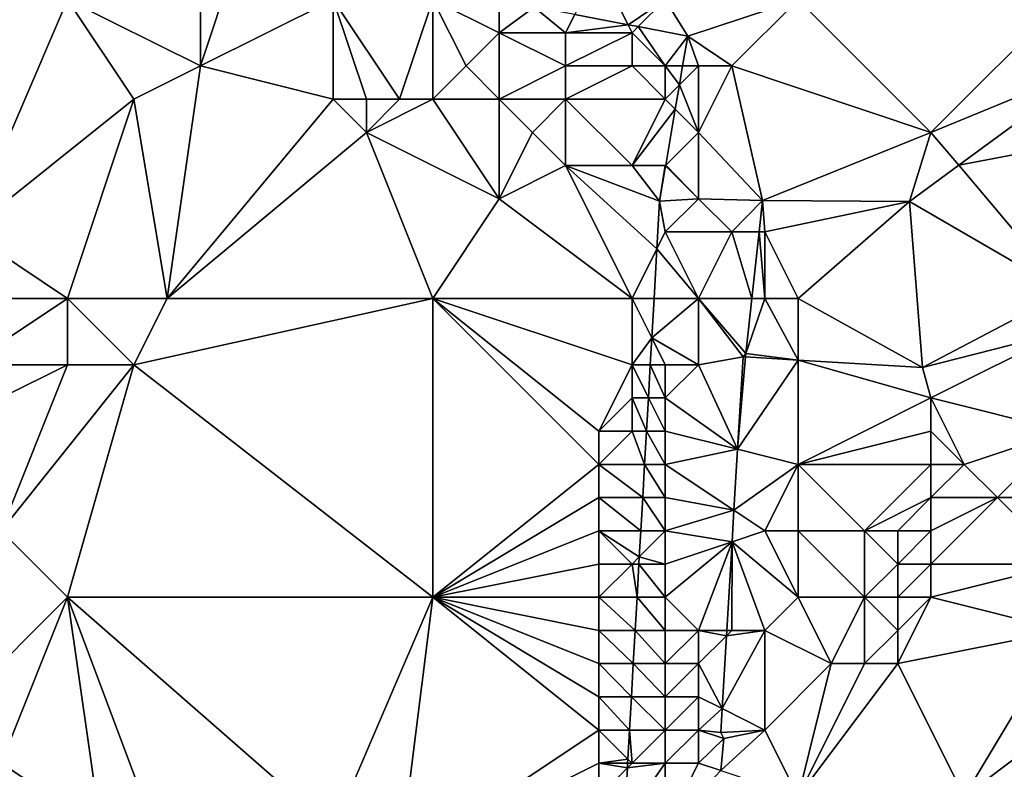
# Model space of a CAD drawing. Units: metres. Extents: x 75000 to 75625, y 344500 to 345000.
# Drawn here: x 75198 to 75227, y 344802 to 344824 of the extents above; entities that cross this region are included whole.
import ezdxf

# ---------------------------------------------------------------- set-up
doc = ezdxf.new("R2010")
doc.units = ezdxf.units.M
doc.layers.add('Terrain', color=15, linetype='Continuous')

msp = doc.modelspace()

# ---------------------------------------------------------------- linework, layer by layer
at = {"layer": 'Terrain'}
for points in [[(75199, 344825, 321.14), (75203, 344823, 320.48), (75203, 344827, 320.51), (75199, 344825, 321.14)], [(75204, 344826, 320.23), (75203, 344827, 320.51), (75203, 344823, 320.48), (75204, 344826, 320.23)], [(75199, 344825, 321.14), (75196, 344826, 321.69), (75196, 344818, 321.71), (75199, 344825, 321.14)], [(75207, 344825, 319.83), (75204, 344826, 320.23), (75203, 344823, 320.48), (75207, 344825, 319.83)], [(75215, 344826, 318.64), (75214.272, 344824.544, 318.454), (75215.88, 344824.241, 318.43), (75215, 344826, 318.64)], [(75217, 344825, 318.51), (75215, 344826, 318.64), (75215.88, 344824.241, 318.43), (75217, 344825, 318.51)], [(75199, 344825, 321.14), (75196, 344818, 321.71), (75201, 344822, 321.05), (75199, 344825, 321.14)], [(75199, 344825, 321.14), (75201, 344822, 321.05), (75203, 344823, 320.48), (75199, 344825, 321.14)], [(75207, 344825, 319.83), (75203, 344823, 320.48), (75207, 344822, 319.93), (75207, 344825, 319.83)], [(75210, 344825, 319.48), (75207, 344825, 319.83), (75209, 344822, 319.61), (75210, 344825, 319.48)], [(75207, 344825, 319.83), (75207, 344822, 319.93), (75208, 344822, 319.74), (75207, 344825, 319.83)], [(75207, 344825, 319.83), (75208, 344822, 319.74), (75209, 344822, 319.61), (75207, 344825, 319.83)], [(75210, 344825, 319.48), (75209, 344822, 319.61), (75210, 344822, 319.52), (75210, 344825, 319.48)], [(75210, 344825, 319.48), (75210, 344822, 319.52), (75211, 344823, 319.35), (75210, 344825, 319.48)], [(75210, 344825, 319.48), (75211, 344823, 319.35), (75212, 344824, 319.28), (75210, 344825, 319.48)], [(75210, 344825, 319.48), (75212, 344824, 319.28), (75212, 344825, 319.44), (75210, 344825, 319.48)], [(75212, 344825, 319.44), (75212, 344824, 319.28), (75213.057, 344824.774, 318.472), (75212, 344825, 319.44)], [(75217, 344825, 318.51), (75215.88, 344824.241, 318.43), (75216.183, 344824.183, 318.426), (75217, 344825, 318.51)], [(75217, 344825, 318.51), (75216.183, 344824.183, 318.426), (75217.678, 344823.901, 318.404), (75217, 344825, 318.51)], [(75221, 344825, 318.23), (75217, 344825, 318.51), (75217.678, 344823.901, 318.404), (75221, 344825, 318.23)], [(75221, 344825, 318.23), (75217.678, 344823.901, 318.404), (75219, 344823, 318.36), (75221, 344825, 318.23)], [(75221, 344825, 318.23), (75219, 344823, 318.36), (75225, 344821, 317.97), (75221, 344825, 318.23)], [(75221, 344825, 318.23), (75225, 344821, 317.97), (75229, 344825, 317.76), (75221, 344825, 318.23)], [(75229, 344825, 317.76), (75225, 344821, 317.97), (75229.977, 344823.047, 317.799), (75229, 344825, 317.76)], [(75213.057, 344824.774, 318.472), (75212, 344824, 319.28), (75214, 344824, 319.19), (75213.057, 344824.774, 318.472)], [(75214.272, 344824.544, 318.454), (75213.057, 344824.774, 318.472), (75214, 344824, 319.19), (75214.272, 344824.544, 318.454)], [(75214.272, 344824.544, 318.454), (75214, 344824, 319.19), (75215.88, 344824.241, 318.43), (75214.272, 344824.544, 318.454)], [(75215.88, 344824.241, 318.43), (75214, 344824, 319.19), (75216, 344824, 319.11), (75215.88, 344824.241, 318.43)], [(75215.88, 344824.241, 318.43), (75216, 344824, 319.11), (75216.183, 344824.183, 318.426), (75215.88, 344824.241, 318.43)], [(75212, 344822, 319.31), (75212, 344824, 319.28), (75211, 344823, 319.35), (75212, 344822, 319.31)], [(75212, 344822, 319.31), (75214, 344823, 319.08), (75212, 344824, 319.28), (75212, 344822, 319.31)], [(75214, 344823, 319.08), (75214, 344824, 319.19), (75212, 344824, 319.28), (75214, 344823, 319.08)], [(75216, 344823, 319.14), (75216, 344824, 319.11), (75214, 344823, 319.08), (75216, 344823, 319.14)], [(75214, 344823, 319.08), (75216, 344824, 319.11), (75214, 344824, 319.19), (75214, 344823, 319.08)], [(75216.183, 344824.183, 318.426), (75216, 344824, 319.11), (75217, 344823, 319.01), (75216.183, 344824.183, 318.426)], [(75217, 344823, 319.01), (75216, 344824, 319.11), (75216, 344823, 319.14), (75217, 344823, 319.01)], [(75216.183, 344824.183, 318.426), (75217, 344823, 319.01), (75217.678, 344823.901, 318.404), (75216.183, 344824.183, 318.426)], [(75217.524, 344823, 318.402), (75217.678, 344823.901, 318.404), (75217, 344823, 319.01), (75217.524, 344823, 318.402)], [(75217.524, 344823, 318.402), (75218, 344823, 318.5), (75217.678, 344823.901, 318.404), (75217.524, 344823, 318.402)], [(75219, 344823, 318.36), (75217.678, 344823.901, 318.404), (75218, 344823, 318.5), (75219, 344823, 318.36)], [(75225, 344821, 317.97), (75225.837, 344820.009, 317.99), (75229.977, 344823.047, 317.799), (75225, 344821, 317.97)], [(75231, 344821, 317.84), (75229.977, 344823.047, 317.799), (75225.837, 344820.009, 317.99), (75231, 344821, 317.84)], [(75202, 344816, 320.96), (75203, 344823, 320.48), (75201, 344822, 321.05), (75202, 344816, 320.96)], [(75202, 344816, 320.96), (75207, 344822, 319.93), (75203, 344823, 320.48), (75202, 344816, 320.96)], [(75210, 344822, 319.52), (75212, 344822, 319.31), (75211, 344823, 319.35), (75210, 344822, 319.52)], [(75214, 344822, 319.06), (75214, 344823, 319.08), (75212, 344822, 319.31), (75214, 344822, 319.06)], [(75217, 344822, 319.06), (75216, 344823, 319.14), (75214, 344822, 319.06), (75217, 344822, 319.06)], [(75214, 344822, 319.06), (75216, 344823, 319.14), (75214, 344823, 319.08), (75214, 344822, 319.06)], [(75217, 344822, 319.06), (75217, 344823, 319.01), (75216, 344823, 319.14), (75217, 344822, 319.06)], [(75217, 344822, 319.06), (75217.426, 344822.426, 318.4), (75217, 344823, 319.01), (75217, 344822, 319.06)], [(75217.524, 344823, 318.402), (75217, 344823, 319.01), (75217.426, 344822.426, 318.4), (75217.524, 344823, 318.402)], [(75218, 344821, 318.49), (75218, 344823, 318.5), (75217.426, 344822.426, 318.4), (75218, 344821, 318.49)], [(75217.524, 344823, 318.402), (75217.426, 344822.426, 318.4), (75218, 344823, 318.5), (75217.524, 344823, 318.402)], [(75218, 344821, 318.49), (75219.932, 344818.952, 318.135), (75219, 344823, 318.36), (75218, 344821, 318.49)], [(75218, 344821, 318.49), (75219, 344823, 318.36), (75218, 344823, 318.5), (75218, 344821, 318.49)], [(75219, 344823, 318.36), (75219.932, 344818.952, 318.135), (75225, 344821, 317.97), (75219, 344823, 318.36)], [(75217, 344822, 319.06), (75217.301, 344821.699, 318.399), (75217.426, 344822.426, 318.4), (75217, 344822, 319.06)], [(75218, 344821, 318.49), (75217.426, 344822.426, 318.4), (75217.301, 344821.699, 318.399), (75218, 344821, 318.49)], [(75199, 344816, 321.34), (75201, 344822, 321.05), (75196, 344818, 321.71), (75199, 344816, 321.34)], [(75199, 344816, 321.34), (75202, 344816, 320.96), (75201, 344822, 321.05), (75199, 344816, 321.34)], [(75202, 344816, 320.96), (75208, 344821, 320.02), (75207, 344822, 319.93), (75202, 344816, 320.96)], [(75208, 344821, 320.02), (75208, 344822, 319.74), (75207, 344822, 319.93), (75208, 344821, 320.02)], [(75208, 344821, 320.02), (75212, 344819, 319.38), (75210, 344822, 319.52), (75208, 344821, 320.02)], [(75208, 344821, 320.02), (75210, 344822, 319.52), (75209, 344822, 319.61), (75208, 344821, 320.02)], [(75208, 344821, 320.02), (75209, 344822, 319.61), (75208, 344822, 319.74), (75208, 344821, 320.02)], [(75210, 344822, 319.52), (75212, 344819, 319.38), (75212, 344822, 319.31), (75210, 344822, 319.52)], [(75212, 344819, 319.38), (75213, 344821, 319.38), (75212, 344822, 319.31), (75212, 344819, 319.38)], [(75213, 344821, 319.38), (75214, 344822, 319.06), (75212, 344822, 319.31), (75213, 344821, 319.38)], [(75214, 344820, 319.49), (75214, 344822, 319.06), (75213, 344821, 319.38), (75214, 344820, 319.49)], [(75216, 344820, 319.25), (75214, 344822, 319.06), (75214, 344820, 319.49), (75216, 344820, 319.25)], [(75216, 344820, 319.25), (75217, 344822, 319.06), (75214, 344822, 319.06), (75216, 344820, 319.25)], [(75216, 344820, 319.25), (75217.301, 344821.699, 318.399), (75217, 344822, 319.06), (75216, 344820, 319.25)], [(75216, 344820, 319.25), (75217.013, 344820.013, 318.395), (75217.301, 344821.699, 318.399), (75216, 344820, 319.25)], [(75218, 344821, 318.49), (75217.301, 344821.699, 318.399), (75217.013, 344820.013, 318.395), (75218, 344821, 318.49)], [(75210, 344816, 319.81), (75208, 344821, 320.02), (75202, 344816, 320.96), (75210, 344816, 319.81)], [(75210, 344816, 319.81), (75212, 344819, 319.38), (75208, 344821, 320.02), (75210, 344816, 319.81)], [(75212, 344819, 319.38), (75214, 344820, 319.49), (75213, 344821, 319.38), (75212, 344819, 319.38)], [(75218, 344819, 318.54), (75218, 344821, 318.49), (75217.013, 344820.013, 318.395), (75218, 344819, 318.54)], [(75218, 344819, 318.54), (75219.932, 344818.952, 318.135), (75218, 344821, 318.49), (75218, 344819, 318.54)], [(75219.932, 344818.952, 318.135), (75224.354, 344818.921, 318.058), (75225, 344821, 317.97), (75219.932, 344818.952, 318.135)], [(75225, 344821, 317.97), (75224.354, 344818.921, 318.058), (75225.837, 344820.009, 317.99), (75225, 344821, 317.97)], [(75231, 344821, 317.84), (75225.837, 344820.009, 317.99), (75229.062, 344816.191, 318.191), (75231, 344821, 317.84)], [(75216, 344816, 319.22), (75214, 344820, 319.49), (75212, 344819, 319.38), (75216, 344816, 319.22)], [(75216, 344816, 319.22), (75216.746, 344817.491, 318.475), (75214, 344820, 319.49), (75216, 344816, 319.22)], [(75216, 344820, 319.25), (75214, 344820, 319.49), (75216.827, 344818.925, 318.392), (75216, 344820, 319.25)], [(75214, 344820, 319.49), (75216.746, 344817.491, 318.475), (75216.827, 344818.925, 318.392), (75214, 344820, 319.49)], [(75217, 344820, 318.93), (75217.013, 344820.013, 318.395), (75216, 344820, 319.25), (75217, 344820, 318.93)], [(75217, 344820, 318.93), (75216, 344820, 319.25), (75216.827, 344818.925, 318.392), (75217, 344820, 318.93)], [(75217, 344820, 318.93), (75216.827, 344818.925, 318.392), (75217.009, 344819.991, 318.395), (75217, 344820, 318.93)], [(75218, 344819, 318.54), (75217.009, 344819.991, 318.395), (75216.827, 344818.925, 318.392), (75218, 344819, 318.54)], [(75217, 344820, 318.93), (75217.009, 344819.991, 318.395), (75217.013, 344820.013, 318.395), (75217, 344820, 318.93)], [(75218, 344819, 318.54), (75217.013, 344820.013, 318.395), (75217.009, 344819.991, 318.395), (75218, 344819, 318.54)], [(75225.837, 344820.009, 317.99), (75224.354, 344818.921, 318.058), (75229.062, 344816.191, 318.191), (75225.837, 344820.009, 317.99)], [(75210, 344816, 319.81), (75216, 344816, 319.22), (75212, 344819, 319.38), (75210, 344816, 319.81)], [(75217, 344818, 319.13), (75216.827, 344818.925, 318.392), (75216.746, 344817.491, 318.475), (75217, 344818, 319.13)], [(75217, 344818, 319.13), (75218, 344819, 318.54), (75216.827, 344818.925, 318.392), (75217, 344818, 319.13)], [(75219, 344818, 318.41), (75218, 344819, 318.54), (75217, 344818, 319.13), (75219, 344818, 318.41)], [(75219, 344818, 318.41), (75219.932, 344818.952, 318.135), (75218, 344819, 318.54), (75219, 344818, 318.41)], [(75219, 344818, 318.41), (75219.828, 344818, 318.168), (75219.932, 344818.952, 318.135), (75219, 344818, 318.41)], [(75220, 344818, 318.38), (75219.932, 344818.952, 318.135), (75219.828, 344818, 318.168), (75220, 344818, 318.38)], [(75220, 344818, 318.38), (75224.354, 344818.921, 318.058), (75219.932, 344818.952, 318.135), (75220, 344818, 318.38)], [(75221, 344816, 318.25), (75224.354, 344818.921, 318.058), (75220, 344818, 318.38), (75221, 344816, 318.25)], [(75221, 344816, 318.25), (75224.75, 344813.919, 318.239), (75224.354, 344818.921, 318.058), (75221, 344816, 318.25)], [(75224.75, 344813.919, 318.239), (75229.062, 344816.191, 318.191), (75224.354, 344818.921, 318.058), (75224.75, 344813.919, 318.239)], [(75199, 344816, 321.34), (75196, 344818, 321.71), (75195, 344816, 321.91), (75199, 344816, 321.34)], [(75218, 344816, 318.49), (75217, 344818, 319.13), (75216.746, 344817.491, 318.475), (75218, 344816, 318.49)], [(75218, 344816, 318.49), (75219, 344818, 318.41), (75217, 344818, 319.13), (75218, 344816, 318.49)], [(75218, 344816, 318.49), (75219.608, 344816, 318.238), (75219, 344818, 318.41), (75218, 344816, 318.49)], [(75219, 344818, 318.41), (75219.608, 344816, 318.238), (75219.828, 344818, 318.168), (75219, 344818, 318.41)], [(75220, 344816, 318.23), (75219.828, 344818, 318.168), (75219.608, 344816, 318.238), (75220, 344816, 318.23)], [(75220, 344816, 318.23), (75220, 344818, 318.38), (75219.828, 344818, 318.168), (75220, 344816, 318.23)], [(75221, 344816, 318.25), (75220, 344818, 318.38), (75220, 344816, 318.23), (75221, 344816, 318.25)], [(75216, 344816, 319.22), (75216.661, 344816, 318.562), (75216.746, 344817.491, 318.475), (75216, 344816, 319.22)], [(75218, 344816, 318.49), (75216.746, 344817.491, 318.475), (75216.661, 344816, 318.562), (75218, 344816, 318.49)], [(75196, 344814, 321.45), (75199, 344816, 321.34), (75195, 344816, 321.91), (75196, 344814, 321.45)], [(75199, 344814, 321.18), (75199, 344816, 321.34), (75196, 344814, 321.45), (75199, 344814, 321.18)], [(75199, 344814, 321.18), (75201, 344814, 321.04), (75199, 344816, 321.34), (75199, 344814, 321.18)], [(75199, 344816, 321.34), (75201, 344814, 321.04), (75202, 344816, 320.96), (75199, 344816, 321.34)], [(75210, 344807, 320.02), (75210, 344816, 319.81), (75201, 344814, 321.04), (75210, 344807, 320.02)], [(75201, 344814, 321.04), (75210, 344816, 319.81), (75202, 344816, 320.96), (75201, 344814, 321.04)], [(75210, 344807, 320.02), (75215, 344811, 319.39), (75210, 344816, 319.81), (75210, 344807, 320.02)], [(75215, 344811, 319.39), (75215, 344812, 319.44), (75210, 344816, 319.81), (75215, 344811, 319.39)], [(75215, 344812, 319.44), (75216, 344814, 319.2), (75210, 344816, 319.81), (75215, 344812, 319.44)], [(75216, 344814, 319.2), (75216, 344816, 319.22), (75210, 344816, 319.81), (75216, 344814, 319.2)], [(75216.594, 344814.813, 318.631), (75216.661, 344816, 318.562), (75216, 344816, 319.22), (75216.594, 344814.813, 318.631)], [(75216.594, 344814.813, 318.631), (75216, 344816, 319.22), (75216, 344814, 319.2), (75216.594, 344814.813, 318.631)], [(75216.594, 344814.813, 318.631), (75218, 344814, 318.48), (75218, 344816, 318.49), (75216.594, 344814.813, 318.631)], [(75216.594, 344814.813, 318.631), (75218, 344816, 318.49), (75216.661, 344816, 318.562), (75216.594, 344814.813, 318.631)], [(75218, 344814, 318.48), (75219.342, 344814.24, 318.514), (75218, 344816, 318.49), (75218, 344814, 318.48)], [(75219.342, 344814.24, 318.514), (75219.426, 344814.337, 318.296), (75218, 344816, 318.49), (75219.342, 344814.24, 318.514)], [(75219.426, 344814.337, 318.296), (75219.608, 344816, 318.238), (75218, 344816, 318.49), (75219.426, 344814.337, 318.296)], [(75221, 344814.142, 318.43), (75220, 344816, 318.23), (75219.426, 344814.337, 318.296), (75221, 344814.142, 318.43)], [(75219.426, 344814.337, 318.296), (75220, 344816, 318.23), (75219.608, 344816, 318.238), (75219.426, 344814.337, 318.296)], [(75221, 344814.142, 318.43), (75221, 344816, 318.25), (75220, 344816, 318.23), (75221, 344814.142, 318.43)], [(75221, 344814.142, 318.43), (75224.75, 344813.919, 318.239), (75221, 344816, 318.25), (75221, 344814.142, 318.43)], [(75229, 344815, 317.93), (75229.062, 344816.191, 318.191), (75224.75, 344813.919, 318.239), (75229, 344815, 317.93)], [(75216.594, 344814.813, 318.631), (75216, 344814, 319.2), (75216.547, 344814, 318.678), (75216.594, 344814.813, 318.631)], [(75216.594, 344814.813, 318.631), (75216.547, 344814, 318.678), (75217, 344814, 318.6), (75216.594, 344814.813, 318.631)], [(75216.594, 344814.813, 318.631), (75217, 344814, 318.6), (75218, 344814, 318.48), (75216.594, 344814.813, 318.631)], [(75225, 344813, 318.43), (75229, 344815, 317.93), (75224.75, 344813.919, 318.239), (75225, 344813, 318.43)], [(75229, 344812, 317.71), (75229, 344815, 317.93), (75225, 344813, 318.43), (75229, 344812, 317.71)], [(75218, 344814, 318.48), (75219.176, 344811.456, 318.588), (75219.342, 344814.24, 318.514), (75218, 344814, 318.48)], [(75219.176, 344811.456, 318.588), (75219.415, 344814.236, 318.3), (75219.342, 344814.24, 318.514), (75219.176, 344811.456, 318.588)], [(75219.176, 344811.456, 318.588), (75219.42, 344814.235, 318.51), (75219.415, 344814.236, 318.3), (75219.176, 344811.456, 318.588)], [(75219.176, 344811.456, 318.588), (75221, 344814.142, 318.43), (75219.42, 344814.235, 318.51), (75219.176, 344811.456, 318.588)], [(75219.342, 344814.24, 318.514), (75219.415, 344814.236, 318.3), (75219.426, 344814.337, 318.296), (75219.342, 344814.24, 318.514)], [(75219.42, 344814.235, 318.51), (75219.426, 344814.337, 318.296), (75219.415, 344814.236, 318.3), (75219.42, 344814.235, 318.51)], [(75221, 344814.142, 318.43), (75219.426, 344814.337, 318.296), (75219.42, 344814.235, 318.51), (75221, 344814.142, 318.43)], [(75197, 344813, 321.31), (75199, 344814, 321.18), (75196, 344814, 321.45), (75197, 344813, 321.31)], [(75199, 344807, 321.21), (75201, 344814, 321.04), (75197, 344809, 321.33), (75199, 344807, 321.21)], [(75197, 344809, 321.33), (75201, 344814, 321.04), (75199, 344814, 321.18), (75197, 344809, 321.33)], [(75197, 344809, 321.33), (75199, 344814, 321.18), (75197, 344813, 321.31), (75197, 344809, 321.33)], [(75199, 344807, 321.21), (75210, 344807, 320.02), (75201, 344814, 321.04), (75199, 344807, 321.21)], [(75215, 344812, 319.44), (75216, 344813, 319.28), (75216, 344814, 319.2), (75215, 344812, 319.44)], [(75216, 344813, 319.28), (75216.491, 344813, 318.736), (75216, 344814, 319.2), (75216, 344813, 319.28)], [(75216.547, 344814, 318.678), (75216, 344814, 319.2), (75216.491, 344813, 318.736), (75216.547, 344814, 318.678)], [(75217, 344813, 318.62), (75216.547, 344814, 318.678), (75216.491, 344813, 318.736), (75217, 344813, 318.62)], [(75217, 344813, 318.62), (75217, 344814, 318.6), (75216.547, 344814, 318.678), (75217, 344813, 318.62)], [(75217, 344813, 318.62), (75219.176, 344811.456, 318.588), (75218, 344814, 318.48), (75217, 344813, 318.62)], [(75217, 344813, 318.62), (75218, 344814, 318.48), (75217, 344814, 318.6), (75217, 344813, 318.62)], [(75221, 344811, 318.56), (75221, 344814.142, 318.43), (75219.176, 344811.456, 318.588), (75221, 344811, 318.56)], [(75221, 344811, 318.56), (75225, 344813, 318.43), (75221, 344814.142, 318.43), (75221, 344811, 318.56)], [(75221, 344814.142, 318.43), (75225, 344813, 318.43), (75224.75, 344813.919, 318.239), (75221, 344814.142, 318.43)], [(75216, 344812, 319.09), (75216, 344813, 319.28), (75215, 344812, 319.44), (75216, 344812, 319.09)], [(75216, 344812, 319.09), (75216.434, 344812, 318.794), (75216, 344813, 319.28), (75216, 344812, 319.09)], [(75216, 344813, 319.28), (75216.434, 344812, 318.794), (75216.491, 344813, 318.736), (75216, 344813, 319.28)], [(75217, 344812, 318.6), (75216.491, 344813, 318.736), (75216.434, 344812, 318.794), (75217, 344812, 318.6)], [(75217, 344812, 318.6), (75217, 344813, 318.62), (75216.491, 344813, 318.736), (75217, 344812, 318.6)], [(75217, 344812, 318.6), (75219.176, 344811.456, 318.588), (75217, 344813, 318.62), (75217, 344812, 318.6)], [(75221, 344811, 318.56), (75225, 344812, 318.43), (75225, 344813, 318.43), (75221, 344811, 318.56)], [(75226, 344811, 318.12), (75229, 344812, 317.71), (75225, 344813, 318.43), (75226, 344811, 318.12)], [(75226, 344811, 318.12), (75225, 344813, 318.43), (75225, 344812, 318.43), (75226, 344811, 318.12)], [(75215, 344811, 319.39), (75216.377, 344811, 318.852), (75216, 344812, 319.09), (75215, 344811, 319.39)], [(75215, 344811, 319.39), (75216, 344812, 319.09), (75215, 344812, 319.44), (75215, 344811, 319.39)], [(75216, 344812, 319.09), (75216.377, 344811, 318.852), (75216.434, 344812, 318.794), (75216, 344812, 319.09)], [(75217, 344811, 318.66), (75216.434, 344812, 318.794), (75216.377, 344811, 318.852), (75217, 344811, 318.66)], [(75217, 344811, 318.66), (75217, 344812, 318.6), (75216.434, 344812, 318.794), (75217, 344811, 318.66)], [(75217, 344811, 318.66), (75219.176, 344811.456, 318.588), (75217, 344812, 318.6), (75217, 344811, 318.66)], [(75221, 344811, 318.56), (75225, 344811, 318.41), (75225, 344812, 318.43), (75221, 344811, 318.56)], [(75226, 344811, 318.12), (75225, 344812, 318.43), (75225, 344811, 318.41), (75226, 344811, 318.12)], [(75227, 344810, 317.91), (75229, 344812, 317.71), (75226, 344811, 318.12), (75227, 344810, 317.91)], [(75229, 344810, 317.72), (75229, 344812, 317.71), (75227, 344810, 317.91), (75229, 344810, 317.72)], [(75217, 344811, 318.66), (75219.067, 344809.622, 318.637), (75219.176, 344811.456, 318.588), (75217, 344811, 318.66)], [(75221, 344811, 318.56), (75219.176, 344811.456, 318.588), (75219.067, 344809.622, 318.637), (75221, 344811, 318.56)], [(75210, 344807, 320.02), (75215, 344810, 319.45), (75215, 344811, 319.39), (75210, 344807, 320.02)], [(75215, 344810, 319.45), (75216.32, 344810, 318.91), (75215, 344811, 319.39), (75215, 344810, 319.45)], [(75215, 344811, 319.39), (75216.32, 344810, 318.91), (75216.377, 344811, 318.852), (75215, 344811, 319.39)], [(75217, 344810, 318.66), (75216.377, 344811, 318.852), (75216.32, 344810, 318.91), (75217, 344810, 318.66)], [(75217, 344810, 318.66), (75217, 344811, 318.66), (75216.377, 344811, 318.852), (75217, 344810, 318.66)], [(75217, 344810, 318.66), (75219.067, 344809.622, 318.637), (75217, 344811, 318.66), (75217, 344810, 318.66)], [(75220, 344809, 318.73), (75221, 344811, 318.56), (75219.067, 344809.622, 318.637), (75220, 344809, 318.73)], [(75221, 344809, 318.92), (75221, 344811, 318.56), (75220, 344809, 318.73), (75221, 344809, 318.92)], [(75221, 344809, 318.92), (75223, 344809, 318.9), (75221, 344811, 318.56), (75221, 344809, 318.92)], [(75221, 344811, 318.56), (75223, 344809, 318.9), (75225, 344811, 318.41), (75221, 344811, 318.56)], [(75223, 344809, 318.9), (75225, 344810, 318.42), (75225, 344811, 318.41), (75223, 344809, 318.9)], [(75227, 344810, 317.91), (75226, 344811, 318.12), (75225, 344810, 318.42), (75227, 344810, 317.91)], [(75225, 344810, 318.42), (75226, 344811, 318.12), (75225, 344811, 318.41), (75225, 344810, 318.42)], [(75210, 344807, 320.02), (75215, 344809, 319.45), (75215, 344810, 319.45), (75210, 344807, 320.02)], [(75215, 344809, 319.45), (75216.263, 344809, 318.968), (75215, 344810, 319.45), (75215, 344809, 319.45)], [(75215, 344810, 319.45), (75216.263, 344809, 318.968), (75216.32, 344810, 318.91), (75215, 344810, 319.45)], [(75217, 344809, 318.69), (75216.32, 344810, 318.91), (75216.263, 344809, 318.968), (75217, 344809, 318.69)], [(75217, 344809, 318.69), (75217, 344810, 318.66), (75216.32, 344810, 318.91), (75217, 344809, 318.69)], [(75217, 344809, 318.69), (75219.067, 344809.622, 318.637), (75217, 344810, 318.66), (75217, 344809, 318.69)], [(75224, 344809, 318.71), (75225, 344810, 318.42), (75223, 344809, 318.9), (75224, 344809, 318.71)], [(75225, 344809, 318.45), (75225, 344810, 318.42), (75224, 344809, 318.71), (75225, 344809, 318.45)], [(75229, 344808, 317.68), (75227, 344810, 317.91), (75225, 344808, 318.46), (75229, 344808, 317.68)], [(75225, 344808, 318.46), (75227, 344810, 317.91), (75225, 344809, 318.45), (75225, 344808, 318.46)], [(75225, 344809, 318.45), (75227, 344810, 317.91), (75225, 344810, 318.42), (75225, 344809, 318.45)], [(75229, 344808, 317.68), (75229, 344810, 317.72), (75227, 344810, 317.91), (75229, 344808, 317.68)], [(75217, 344809, 318.69), (75219.011, 344808.67, 318.663), (75219.067, 344809.622, 318.637), (75217, 344809, 318.69)], [(75220, 344809, 318.73), (75219.067, 344809.622, 318.637), (75219.011, 344808.67, 318.663), (75220, 344809, 318.73)], [(75196, 344804, 321.34), (75199, 344807, 321.21), (75197, 344809, 321.33), (75196, 344804, 321.34)], [(75210, 344807, 320.02), (75215, 344808, 319.47), (75215, 344809, 319.45), (75210, 344807, 320.02)], [(75216, 344808, 319.24), (75216.219, 344808.219, 319.014), (75215, 344809, 319.45), (75216, 344808, 319.24)], [(75216, 344808, 319.24), (75215, 344809, 319.45), (75215, 344808, 319.47), (75216, 344808, 319.24)], [(75215, 344809, 319.45), (75216.219, 344808.219, 319.014), (75216.263, 344809, 318.968), (75215, 344809, 319.45)], [(75217, 344808, 318.74), (75217, 344809, 318.69), (75216.219, 344808.219, 319.014), (75217, 344808, 318.74)], [(75217, 344809, 318.69), (75216.263, 344809, 318.968), (75216.219, 344808.219, 319.014), (75217, 344809, 318.69)], [(75217, 344808, 318.74), (75219.011, 344808.67, 318.663), (75217, 344809, 318.69), (75217, 344808, 318.74)], [(75221, 344807, 318.95), (75220, 344809, 318.73), (75219.011, 344808.67, 318.663), (75221, 344807, 318.95)], [(75221, 344807, 318.95), (75221, 344809, 318.92), (75220, 344809, 318.73), (75221, 344807, 318.95)], [(75221, 344807, 318.95), (75223, 344807, 318.9), (75221, 344809, 318.92), (75221, 344807, 318.95)], [(75221, 344809, 318.92), (75223, 344807, 318.9), (75223, 344809, 318.9), (75221, 344809, 318.92)], [(75223, 344807, 318.9), (75224, 344808, 318.72), (75223, 344809, 318.9), (75223, 344807, 318.9)], [(75224, 344808, 318.72), (75224, 344809, 318.71), (75223, 344809, 318.9), (75224, 344808, 318.72)], [(75225, 344808, 318.46), (75225, 344809, 318.45), (75224, 344808, 318.72), (75225, 344808, 318.46)], [(75224, 344808, 318.72), (75225, 344809, 318.45), (75224, 344809, 318.71), (75224, 344808, 318.72)], [(75218, 344806, 318.7), (75219.011, 344808.67, 318.663), (75217, 344807, 318.73), (75218, 344806, 318.7)], [(75217, 344807, 318.73), (75219.011, 344808.67, 318.663), (75217, 344808, 318.74), (75217, 344807, 318.73)], [(75218.852, 344806, 318.734), (75219.011, 344808.67, 318.663), (75218, 344806, 318.7), (75218.852, 344806, 318.734)], [(75218.852, 344806, 318.734), (75219, 344806, 318.7), (75219.011, 344808.67, 318.663), (75218.852, 344806, 318.734)], [(75220, 344806, 318.75), (75219.011, 344808.67, 318.663), (75219, 344806, 318.7), (75220, 344806, 318.75)], [(75220, 344806, 318.75), (75221, 344807, 318.95), (75219.011, 344808.67, 318.663), (75220, 344806, 318.75)], [(75216, 344808, 319.24), (75216.207, 344808, 319.026), (75216.219, 344808.219, 319.014), (75216, 344808, 319.24)], [(75217, 344808, 318.74), (75216.219, 344808.219, 319.014), (75216.207, 344808, 319.026), (75217, 344808, 318.74)], [(75210, 344807, 320.02), (75215, 344807, 319.5), (75215, 344808, 319.47), (75210, 344807, 320.02)], [(75215, 344807, 319.5), (75216.15, 344807, 319.084), (75216, 344808, 319.24), (75215, 344807, 319.5)], [(75215, 344807, 319.5), (75216, 344808, 319.24), (75215, 344808, 319.47), (75215, 344807, 319.5)], [(75216, 344808, 319.24), (75216.15, 344807, 319.084), (75216.207, 344808, 319.026), (75216, 344808, 319.24)], [(75217, 344807, 318.73), (75216.207, 344808, 319.026), (75216.15, 344807, 319.084), (75217, 344807, 318.73)], [(75217, 344807, 318.73), (75217, 344808, 318.74), (75216.207, 344808, 319.026), (75217, 344807, 318.73)], [(75224, 344807, 318.71), (75224, 344808, 318.72), (75223, 344807, 318.9), (75224, 344807, 318.71)], [(75225, 344807, 318.45), (75225, 344808, 318.46), (75224, 344807, 318.71), (75225, 344807, 318.45)], [(75224, 344807, 318.71), (75225, 344808, 318.46), (75224, 344808, 318.72), (75224, 344807, 318.71)], [(75229, 344806, 317.67), (75229, 344808, 317.68), (75225, 344807, 318.45), (75229, 344806, 317.67)], [(75225, 344807, 318.45), (75229, 344808, 317.68), (75225, 344808, 318.46), (75225, 344807, 318.45)], [(75197, 344802, 321.28), (75199, 344807, 321.21), (75196, 344804, 321.34), (75197, 344802, 321.28)], [(75197, 344802, 321.28), (75200, 344800, 321.31), (75199, 344807, 321.21), (75197, 344802, 321.28)], [(75202, 344799, 321.12), (75207, 344800, 320.72), (75199, 344807, 321.21), (75202, 344799, 321.12)], [(75202, 344799, 321.12), (75199, 344807, 321.21), (75200, 344800, 321.31), (75202, 344799, 321.12)], [(75207, 344800, 320.72), (75210, 344807, 320.02), (75199, 344807, 321.21), (75207, 344800, 320.72)], [(75209, 344799, 320.48), (75210, 344807, 320.02), (75207, 344800, 320.72), (75209, 344799, 320.48)], [(75209, 344799, 320.48), (75215, 344803, 319.58), (75210, 344807, 320.02), (75209, 344799, 320.48)], [(75215, 344803, 319.58), (75215, 344804, 319.6), (75210, 344807, 320.02), (75215, 344803, 319.58)], [(75215, 344804, 319.6), (75215, 344805, 319.58), (75210, 344807, 320.02), (75215, 344804, 319.6)], [(75215, 344805, 319.58), (75215, 344806, 319.51), (75210, 344807, 320.02), (75215, 344805, 319.58)], [(75215, 344806, 319.51), (75215, 344807, 319.5), (75210, 344807, 320.02), (75215, 344806, 319.51)], [(75216.093, 344806, 319.142), (75216.15, 344807, 319.084), (75215, 344807, 319.5), (75216.093, 344806, 319.142)], [(75216.093, 344806, 319.142), (75215, 344807, 319.5), (75215, 344806, 319.51), (75216.093, 344806, 319.142)], [(75216.093, 344806, 319.142), (75217, 344806, 318.75), (75216.15, 344807, 319.084), (75216.093, 344806, 319.142)], [(75217, 344806, 318.75), (75217, 344807, 318.73), (75216.15, 344807, 319.084), (75217, 344806, 318.75)], [(75218, 344806, 318.7), (75217, 344807, 318.73), (75217, 344806, 318.75), (75218, 344806, 318.7)], [(75220, 344806, 318.75), (75222, 344805, 318.85), (75221, 344807, 318.95), (75220, 344806, 318.75)], [(75221, 344807, 318.95), (75222, 344805, 318.85), (75223, 344807, 318.9), (75221, 344807, 318.95)], [(75223, 344805, 318.74), (75223, 344807, 318.9), (75222, 344805, 318.85), (75223, 344805, 318.74)], [(75223, 344805, 318.74), (75224, 344806, 318.67), (75223, 344807, 318.9), (75223, 344805, 318.74)], [(75224, 344806, 318.67), (75224, 344807, 318.71), (75223, 344807, 318.9), (75224, 344806, 318.67)], [(75224, 344805, 318.59), (75229, 344806, 317.67), (75225, 344807, 318.45), (75224, 344805, 318.59)], [(75224, 344805, 318.59), (75225, 344807, 318.45), (75224, 344806, 318.67), (75224, 344805, 318.59)], [(75224, 344806, 318.67), (75225, 344807, 318.45), (75224, 344807, 318.71), (75224, 344806, 318.67)], [(75216.093, 344806, 319.142), (75215, 344806, 319.51), (75216.036, 344805, 319.201), (75216.093, 344806, 319.142)], [(75216.036, 344805, 319.201), (75215, 344806, 319.51), (75215, 344805, 319.58), (75216.036, 344805, 319.201)], [(75216.093, 344806, 319.142), (75216.036, 344805, 319.201), (75217, 344805, 318.8), (75216.093, 344806, 319.142)], [(75216.093, 344806, 319.142), (75217, 344805, 318.8), (75217, 344806, 318.75), (75216.093, 344806, 319.142)], [(75218, 344805, 318.75), (75218, 344806, 318.7), (75217, 344805, 318.8), (75218, 344805, 318.75)], [(75217, 344805, 318.8), (75218, 344806, 318.7), (75217, 344806, 318.75), (75217, 344805, 318.8)], [(75218.852, 344806, 318.734), (75218, 344806, 318.7), (75218.842, 344805.842, 318.738), (75218.852, 344806, 318.734)], [(75218.842, 344805.842, 318.738), (75218, 344806, 318.7), (75218, 344805, 318.75), (75218.842, 344805.842, 318.738)], [(75220, 344803, 318.73), (75220, 344806, 318.75), (75218.712, 344803.644, 318.797), (75220, 344803, 318.73)], [(75218.842, 344805.842, 318.738), (75218.712, 344803.644, 318.797), (75220, 344806, 318.75), (75218.842, 344805.842, 318.738)], [(75218.852, 344806, 318.734), (75218.842, 344805.842, 318.738), (75219, 344806, 318.7), (75218.852, 344806, 318.734)], [(75218.842, 344805.842, 318.738), (75220, 344806, 318.75), (75219, 344806, 318.7), (75218.842, 344805.842, 318.738)], [(75220, 344803, 318.73), (75222, 344805, 318.85), (75220, 344806, 318.75), (75220, 344803, 318.73)], [(75224, 344805, 318.59), (75224, 344806, 318.67), (75223, 344805, 318.74), (75224, 344805, 318.59)], [(75226, 344801, 318.07), (75229, 344806, 317.67), (75224, 344805, 318.59), (75226, 344801, 318.07)], [(75226, 344801, 318.07), (75230, 344804, 317.58), (75229, 344806, 317.67), (75226, 344801, 318.07)], [(75218.842, 344805.842, 318.738), (75218, 344805, 318.75), (75218.712, 344803.644, 318.797), (75218.842, 344805.842, 318.738)], [(75216.036, 344805, 319.201), (75215, 344805, 319.58), (75215.98, 344804, 319.259), (75216.036, 344805, 319.201)], [(75215.98, 344804, 319.259), (75215, 344805, 319.58), (75215, 344804, 319.6), (75215.98, 344804, 319.259)], [(75216.036, 344805, 319.201), (75215.98, 344804, 319.259), (75217, 344804, 318.78), (75216.036, 344805, 319.201)], [(75216.036, 344805, 319.201), (75217, 344804, 318.78), (75217, 344805, 318.8), (75216.036, 344805, 319.201)], [(75218, 344804, 318.73), (75218, 344805, 318.75), (75217, 344804, 318.78), (75218, 344804, 318.73)], [(75217, 344804, 318.78), (75218, 344805, 318.75), (75217, 344805, 318.8), (75217, 344804, 318.78)], [(75218, 344804, 318.73), (75218.712, 344803.644, 318.797), (75218, 344805, 318.75), (75218, 344804, 318.73)], [(75221, 344801, 318.66), (75222, 344805, 318.85), (75220, 344803, 318.73), (75221, 344801, 318.66)], [(75221, 344801, 318.66), (75226, 344801, 318.07), (75224, 344805, 318.59), (75221, 344801, 318.66)], [(75221, 344801, 318.66), (75224, 344805, 318.59), (75223, 344805, 318.74), (75221, 344801, 318.66)], [(75221, 344801, 318.66), (75223, 344805, 318.74), (75222, 344805, 318.85), (75221, 344801, 318.66)], [(75215, 344803, 319.58), (75215.923, 344803, 319.317), (75215, 344804, 319.6), (75215, 344803, 319.58)], [(75215.98, 344804, 319.259), (75215, 344804, 319.6), (75215.923, 344803, 319.317), (75215.98, 344804, 319.259)], [(75217, 344803, 318.82), (75215.98, 344804, 319.259), (75215.923, 344803, 319.317), (75217, 344803, 318.82)], [(75217, 344803, 318.82), (75217, 344804, 318.78), (75215.98, 344804, 319.259), (75217, 344803, 318.82)], [(75218, 344803, 318.78), (75218, 344804, 318.73), (75217, 344803, 318.82), (75218, 344803, 318.78)], [(75217, 344803, 318.82), (75218, 344804, 318.73), (75217, 344804, 318.78), (75217, 344803, 318.82)], [(75218, 344803, 318.78), (75218.712, 344803.644, 318.797), (75218, 344804, 318.73), (75218, 344803, 318.78)], [(75231, 344801, 317.46), (75230, 344804, 317.58), (75226, 344801, 318.07), (75231, 344801, 317.46)], [(75218, 344803, 318.78), (75218.669, 344802.927, 318.816), (75218.712, 344803.644, 318.797), (75218, 344803, 318.78)], [(75220, 344803, 318.73), (75218.712, 344803.644, 318.797), (75218.669, 344802.927, 318.816), (75220, 344803, 318.73)], [(75209, 344799, 320.48), (75215, 344802, 319.57), (75215, 344803, 319.58), (75209, 344799, 320.48)], [(75215, 344802, 319.57), (75215.873, 344802.127, 319.367), (75215, 344803, 319.58), (75215, 344802, 319.57)], [(75215, 344803, 319.58), (75215.873, 344802.127, 319.367), (75215.923, 344803, 319.317), (75215, 344803, 319.58)], [(75216, 344802, 319), (75215.923, 344803, 319.317), (75215.873, 344802.127, 319.367), (75216, 344802, 319)], [(75216, 344802, 319), (75217, 344803, 318.82), (75215.923, 344803, 319.317), (75216, 344802, 319)], [(75217, 344802, 318.9), (75217, 344803, 318.82), (75216, 344802, 319), (75217, 344802, 318.9)], [(75218, 344802, 319.08), (75218, 344803, 318.78), (75217, 344802, 318.9), (75218, 344802, 319.08)], [(75217, 344802, 318.9), (75218, 344803, 318.78), (75217, 344803, 318.82), (75217, 344802, 318.9)], [(75218, 344802, 319.08), (75218.766, 344802.743, 318.79), (75218, 344803, 318.78), (75218, 344802, 319.08)], [(75218, 344803, 318.78), (75218.766, 344802.743, 318.79), (75218.669, 344802.927, 318.816), (75218, 344803, 318.78)], [(75220, 344803, 318.73), (75218.669, 344802.927, 318.816), (75218.766, 344802.743, 318.79), (75220, 344803, 318.73)], [(75221, 344801, 318.66), (75220, 344803, 318.73), (75218.67, 344801.777, 318.778), (75221, 344801, 318.66)], [(75220, 344803, 318.73), (75218.766, 344802.743, 318.79), (75218.67, 344801.777, 318.778), (75220, 344803, 318.73)], [(75218, 344802, 319.08), (75218.67, 344801.777, 318.778), (75218.766, 344802.743, 318.79), (75218, 344802, 319.08)], [(75197, 344802, 321.28), (75197.086, 344800.146, 321.278), (75200, 344800, 321.31), (75197, 344802, 321.28)], [(75209, 344799, 320.48), (75215, 344801, 319.6), (75215, 344802, 319.57), (75209, 344799, 320.48)], [(75215, 344802, 319.57), (75215.866, 344802, 319.375), (75215.873, 344802.127, 319.367), (75215, 344802, 319.57)], [(75215, 344801, 319.6), (75215.858, 344801.858, 319.383), (75215, 344802, 319.57), (75215, 344801, 319.6)], [(75215, 344802, 319.57), (75215.858, 344801.858, 319.383), (75215.866, 344802, 319.375), (75215, 344802, 319.57)], [(75217, 344800, 318.9), (75217, 344802, 318.9), (75215.766, 344800.234, 319.477), (75217, 344800, 318.9)], [(75217, 344802, 318.9), (75215.858, 344801.858, 319.383), (75215.766, 344800.234, 319.477), (75217, 344802, 318.9)], [(75217, 344802, 318.9), (75216, 344802, 319), (75215.858, 344801.858, 319.383), (75217, 344802, 318.9)], [(75216, 344802, 319), (75215.866, 344802, 319.375), (75215.858, 344801.858, 319.383), (75216, 344802, 319)], [(75216, 344802, 319), (75215.873, 344802.127, 319.367), (75215.866, 344802, 319.375), (75216, 344802, 319)], [(75217, 344800, 318.9), (75218.67, 344801.777, 318.778), (75218, 344802, 319.08), (75217, 344800, 318.9)], [(75217, 344800, 318.9), (75218, 344802, 319.08), (75217, 344802, 318.9), (75217, 344800, 318.9)], [(75215, 344801, 319.6), (75215.766, 344800.234, 319.477), (75215.858, 344801.858, 319.383), (75215, 344801, 319.6)]]:
    msp.add_3dface(points, dxfattribs=at)

doc.saveas('drawing.dxf')
